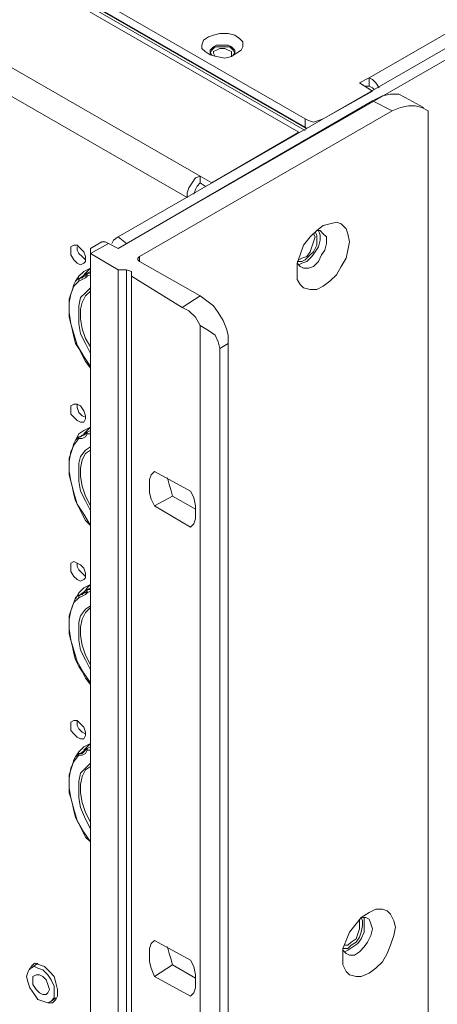
# Model space of a CAD drawing. Units: inches. Extents: x 0 to 630, y 0 to 446.
# Drawn here: x 345 to 361, y 181 to 220 of the extents above; entities that cross this region are included whole.
import ezdxf

# ---------------------------------------------------------------- set-up
doc = ezdxf.new("R2010")
doc.units = ezdxf.units.IN
doc.header["$MEASUREMENT"] = 0
doc.layers.add('_U+30EC_U+30A4_U+30E4_U+30FC 1', color=7, linetype='Continuous')
picture_1 = doc.add_image_def('image1.png', size_in_pixel=(817, 849))

# ---------------------------------------------------------------- blocks, each defined once
blk = doc.blocks.new('block 5')
at = {"layer": '_U+30EC_U+30A4_U+30E4_U+30FC 1'}
image = blk.add_image(picture_1, insert=(267.081, 144.653), size_in_units=(136.335, 141.732), dxfattribs=at)
blk = doc.blocks.new('block 4')
at = {"layer": '_U+30EC_U+30A4_U+30E4_U+30FC 1', "color": 7, "lineweight": 20, "true_color": 0xffffff}
for points in [[(355.79, 215.265), (279.781, 259.016)], [(356.045, 215.329), (280.162, 259.016)], [(280.353, 259.016), (356.108, 215.392)], [(280.734, 259.144), (356.045, 215.773)], [(280.734, 258.826), (356.045, 215.455)], [(276.923, 256.794), (351.98, 213.551)], [(351.472, 212.725), (276.415, 255.969)], [(402.717, 242.253), (348.805, 211.201)], [(349.123, 210.947), (403.034, 241.998)], [(358.521, 217.361), (399.415, 240.919), (399.732, 241.11), (400.241, 240.855)], [(353.378, 218.313), (353.187, 218.186), (352.933, 218.122), (352.615, 218.186), (352.362, 218.249), (352.171, 218.377), (352.044, 218.504), (352.044, 218.63), (352.107, 218.821), (352.298, 218.948), (352.488, 219.012), (352.743, 219.075), (353.06, 219.075), (353.314, 219.012), (353.504, 218.885), (353.631, 218.757), (353.631, 218.567), (353.568, 218.44), (353.378, 218.313)], [(353.251, 218.249), (353.314, 218.313), (353.314, 218.44), (353.187, 218.567), (353.06, 218.63), (352.87, 218.63), (352.615, 218.63), (352.488, 218.567), (352.362, 218.44), (352.362, 218.313), (352.425, 218.249)], [(353.314, 218.313), (353.251, 218.44), (353.123, 218.567), (352.933, 218.567), (352.743, 218.567), (352.552, 218.567), (352.425, 218.44), (352.362, 218.313)], [(352.552, 218.186), (352.488, 218.313), (352.488, 218.377), (352.615, 218.44), (352.743, 218.504), (352.933, 218.504), (353.06, 218.44), (353.187, 218.377), (353.187, 218.313), (353.187, 218.186)], [(358.648, 216.853), (358.14, 217.17), (358.521, 217.361)], [(358.902, 216.979), (358.775, 217.17), (358.648, 217.297), (358.521, 217.361)], [(358.521, 217.043), (358.521, 217.361)], [(358.521, 217.043), (358.521, 217.361)], [(358.394, 217.043), (358.521, 217.043)], [(358.712, 216.916), (358.648, 216.979), (358.521, 217.043)], [(356.743, 215.773), (358.648, 216.853)], [(359.918, 216.598), (359.664, 216.726), (359.346, 216.726), (359.029, 216.662), (358.648, 216.471)], [(360.616, 216.218), (359.918, 216.598)], [(358.648, 216.471), (348.805, 210.756)], [(358.648, 216.471), (359.41, 216.09)], [(359.41, 216.09), (359.728, 216.218), (360.045, 216.281), (360.299, 216.281), (360.553, 216.218), (360.807, 216.09)], [(349.631, 210.439), (359.41, 216.09)], [(360.807, 216.09), (360.807, 154.368)], [(356.743, 215.773), (356.553, 215.71), (356.362, 215.646), (356.171, 215.71), (356.045, 215.773)], [(356.045, 215.773), (356.045, 215.455)], [(356.045, 215.455), (356.108, 215.392)], [(355.79, 215.265), (352.425, 213.296)], [(351.472, 212.725), (351.472, 212.915), (351.536, 213.106), (351.663, 213.296), (351.79, 213.487), (351.98, 213.551)], [(352.171, 213.17), (351.98, 213.296), (351.98, 213.551), (352.425, 213.296)], [(351.98, 213.296), (351.854, 213.17), (351.79, 213.043), (351.727, 212.852)], [(357.759, 211.011), (357.696, 210.693), (357.632, 210.376), (357.441, 210.058), (357.251, 209.74), (356.997, 209.487), (356.743, 209.296), (356.489, 209.169), (356.235, 209.169), (355.981, 209.232), (355.854, 209.36), (355.727, 209.55), (355.727, 209.868), (355.727, 210.185), (355.854, 210.503), (355.981, 210.884), (356.235, 211.201), (356.489, 211.455), (356.743, 211.646), (356.997, 211.709), (357.251, 211.772), (357.441, 211.709), (357.632, 211.519), (357.696, 211.328), (357.759, 211.011)], [(355.727, 210.185), (355.854, 210.058), (355.981, 209.995), (356.171, 209.995), (356.362, 210.058), (356.553, 210.248), (356.679, 210.503), (356.806, 210.693), (356.87, 210.947), (356.87, 211.201), (356.743, 211.328), (356.616, 211.455), (356.489, 211.455)], [(355.727, 210.248), (355.918, 210.248), (356.045, 210.312), (356.235, 210.503), (356.362, 210.629), (356.489, 210.884), (356.489, 211.074), (356.489, 211.264), (356.426, 211.391)], [(355.79, 210.121), (355.918, 210.185), (356.108, 210.248), (356.298, 210.439), (356.426, 210.629), (356.553, 210.82), (356.616, 211.074), (356.616, 211.264), (356.553, 211.455)], [(356.362, 211.328), (356.426, 211.201), (356.362, 211.011), (356.298, 210.82), (356.235, 210.629), (356.108, 210.439), (355.918, 210.376), (355.79, 210.312)], [(346.964, 210.693), (346.964, 210.82), (347.091, 210.884), (347.218, 210.884), (347.345, 210.756), (347.472, 210.629), (347.536, 210.439), (347.536, 210.248), (347.472, 210.185), (347.345, 210.121), (347.218, 210.185), (347.091, 210.312), (346.964, 210.503), (346.964, 210.693)], [(347.726, 210.756), (348.171, 211.011)], [(347.726, 210.566), (348.424, 210.947)], [(348.424, 210.947), (348.297, 211.011), (348.171, 211.011)], [(348.805, 210.756), (348.424, 210.947)], [(348.805, 211.201), (348.615, 211.074), (348.552, 210.947)], [(349.123, 210.947), (348.805, 211.201)], [(347.218, 210.82), (347.218, 210.693), (347.281, 210.566), (347.409, 210.439), (347.536, 210.312)], [(347.218, 210.82), (347.218, 210.693), (347.281, 210.566), (347.409, 210.439), (347.536, 210.312)], [(347.726, 210.756), (347.726, 210.566)], [(347.726, 210.566), (348.805, 209.931)], [(347.726, 147.193), (347.726, 210.566)], [(349.631, 210.439), (349.568, 210.376), (349.568, 210.312), (349.631, 210.248)], [(349.631, 210.248), (349.631, 210.439)], [(351.98, 208.915), (349.631, 210.248)], [(347.154, 209.487), (347.281, 209.677), (347.472, 209.868), (347.726, 209.995), (347.599, 209.868), (347.472, 209.74)], [(347.345, 209.613), (347.599, 209.804), (347.726, 209.868)], [(347.599, 209.804), (347.536, 209.677), (347.472, 209.677)], [(347.726, 209.804), (347.599, 209.804), (347.599, 209.74), (347.599, 209.677)], [(347.599, 209.677), (347.726, 209.74)], [(348.805, 146.621), (348.805, 209.931), (349.123, 209.931), (349.313, 209.868), (349.313, 209.677)], [(349.123, 209.931), (349.123, 146.621)], [(347.726, 206.185), (347.472, 206.565), (347.218, 207.01), (347.091, 207.454), (346.964, 207.836), (346.901, 208.28), (346.901, 208.661), (346.964, 208.979), (347.091, 209.296), (347.281, 209.487), (347.281, 209.55), (347.345, 209.613)], [(347.726, 206.121), (347.536, 206.375), (347.409, 206.629), (347.281, 206.883), (347.154, 207.073), (347.091, 207.328), (347.028, 207.581), (346.964, 207.836), (346.901, 208.089), (346.901, 208.344), (346.901, 208.534), (346.901, 208.788), (346.964, 208.979), (347.028, 209.169), (347.091, 209.36), (347.154, 209.487), (347.281, 209.613)], [(347.281, 209.487), (347.409, 209.55), (347.536, 209.613), (347.599, 209.677)], [(347.472, 209.677), (347.409, 209.613), (347.345, 209.613)], [(349.313, 209.677), (351.282, 208.471)], [(349.313, 209.677), (349.313, 146.304)], [(347.726, 209.232), (347.536, 209.042), (347.345, 208.852), (347.281, 208.534), (347.281, 208.216), (347.281, 207.836), (347.345, 207.454), (347.536, 207.073), (347.726, 206.693)], [(347.726, 206.946), (347.536, 207.264), (347.409, 207.645), (347.345, 208.026), (347.345, 208.407), (347.409, 208.661), (347.536, 208.915), (347.726, 209.105)], [(351.98, 208.915), (351.282, 208.471)], [(353.06, 207.073), (353.06, 207.391), (352.996, 207.645), (352.87, 207.962), (352.679, 208.28), (352.488, 208.534), (352.235, 208.724), (351.98, 208.915)], [(351.282, 208.471), (351.536, 208.344), (351.79, 208.089), (351.98, 207.772), (352.298, 207.581), (352.552, 207.391), (352.679, 207.137), (352.743, 206.883)], [(351.98, 207.772), (351.98, 145.034)], [(352.743, 206.883), (353.06, 207.073)], [(353.06, 207.073), (353.06, 146.177)], [(352.743, 145.987), (352.743, 206.883)], [(346.964, 204.534), (346.964, 204.661), (347.091, 204.724), (347.218, 204.724), (347.345, 204.661), (347.472, 204.47), (347.536, 204.279), (347.536, 204.153), (347.472, 204.026), (347.345, 204.026), (347.218, 204.089), (347.091, 204.216), (346.964, 204.343), (346.964, 204.534)], [(347.218, 204.724), (347.218, 204.597), (347.281, 204.406), (347.409, 204.279), (347.536, 204.216)], [(347.218, 204.724), (347.218, 204.597), (347.281, 204.406), (347.409, 204.279), (347.536, 204.216)], [(347.154, 203.327), (347.281, 203.581), (347.472, 203.708), (347.726, 203.835)], [(347.345, 203.454), (347.599, 203.645), (347.726, 203.708)], [(347.726, 203.835), (347.599, 203.708), (347.472, 203.581)], [(347.599, 203.645), (347.536, 203.581), (347.472, 203.518)], [(347.726, 203.708), (347.599, 203.645), (347.599, 203.581)], [(347.726, 200.025), (347.472, 200.47), (347.218, 200.851), (347.091, 201.295), (346.964, 201.739), (346.901, 202.121), (346.901, 202.502), (346.964, 202.882), (347.091, 203.137), (347.281, 203.39), (347.281, 203.454), (347.345, 203.454)], [(347.726, 200.025), (347.536, 200.215), (347.409, 200.47), (347.281, 200.723), (347.154, 200.978), (347.091, 201.231), (347.028, 201.486), (346.964, 201.739), (346.901, 201.994), (346.901, 202.184), (346.901, 202.438), (346.901, 202.629), (346.964, 202.819), (347.028, 203.01), (347.091, 203.2), (347.154, 203.327), (347.281, 203.454)], [(347.281, 203.39), (347.409, 203.39), (347.536, 203.454), (347.599, 203.581)], [(347.472, 203.518), (347.409, 203.518), (347.345, 203.454)], [(347.599, 203.581), (347.726, 203.581)], [(347.726, 203.073), (347.536, 202.946), (347.345, 202.692), (347.281, 202.438), (347.281, 202.057), (347.281, 201.739), (347.345, 201.359), (347.536, 200.978), (347.726, 200.596)], [(347.726, 200.787), (347.536, 201.168), (347.409, 201.549), (347.345, 201.93), (347.345, 202.247), (347.409, 202.565), (347.536, 202.819), (347.726, 202.946)], [(350.203, 200.787), (350.076, 201.041), (350.012, 201.295), (350.012, 201.612), (350.012, 201.803), (350.076, 201.994), (350.203, 202.121)], [(350.203, 202.121), (351.599, 201.359)], [(350.711, 201.866), (350.774, 201.612), (350.837, 201.422), (350.901, 201.168)], [(351.599, 201.359), (351.727, 201.104), (351.79, 200.787), (351.79, 200.533), (351.79, 200.279), (351.727, 200.088), (351.599, 199.962)], [(350.203, 200.787), (350.901, 201.168)], [(350.901, 201.168), (351.79, 200.66)], [(351.599, 199.962), (350.203, 200.787)], [(346.964, 198.437), (346.964, 198.564), (347.091, 198.628), (347.218, 198.564), (347.345, 198.501), (347.472, 198.374), (347.536, 198.184), (347.536, 197.993), (347.472, 197.929), (347.345, 197.866), (347.218, 197.929), (347.091, 198.056), (346.964, 198.247), (346.964, 198.437)], [(347.218, 198.564), (347.218, 198.437), (347.281, 198.311), (347.409, 198.184), (347.536, 198.056)], [(347.218, 198.564), (347.218, 198.437), (347.281, 198.311), (347.409, 198.184), (347.536, 198.056)], [(347.154, 197.168), (347.281, 197.421), (347.472, 197.612), (347.726, 197.739)], [(347.345, 197.358), (347.599, 197.548), (347.726, 197.612)], [(347.726, 197.739), (347.599, 197.612), (347.472, 197.421)], [(347.726, 197.548), (347.599, 197.548), (347.599, 197.485), (347.599, 197.421)], [(347.726, 193.929), (347.472, 194.31), (347.218, 194.754), (347.091, 195.199), (346.964, 195.58), (346.901, 196.024), (346.901, 196.405), (346.964, 196.723), (347.091, 197.04), (347.281, 197.231), (347.281, 197.295), (347.345, 197.358)], [(347.726, 193.865), (347.536, 194.12), (347.409, 194.373), (347.281, 194.564), (347.154, 194.818), (347.091, 195.072), (347.028, 195.326), (346.964, 195.58), (346.901, 195.834), (346.901, 196.088), (346.901, 196.279), (346.901, 196.532), (346.964, 196.723), (347.028, 196.913), (347.091, 197.04), (347.154, 197.231), (347.281, 197.358)], [(347.281, 197.231), (347.409, 197.295), (347.536, 197.358), (347.599, 197.421)], [(347.472, 197.421), (347.409, 197.358), (347.345, 197.358)], [(347.599, 197.485), (347.536, 197.421), (347.472, 197.421)], [(347.599, 197.421), (347.726, 197.485)], [(347.726, 196.913), (347.536, 196.787), (347.345, 196.532), (347.281, 196.279), (347.281, 195.961), (347.281, 195.58), (347.345, 195.199), (347.536, 194.818), (347.726, 194.437)], [(347.726, 194.628), (347.536, 195.009), (347.409, 195.389), (347.345, 195.771), (347.345, 196.088), (347.409, 196.405), (347.536, 196.66), (347.726, 196.85)], [(346.964, 192.278), (346.964, 192.405), (347.091, 192.469), (347.218, 192.469), (347.345, 192.341), (347.472, 192.214), (347.536, 192.024), (347.536, 191.897), (347.472, 191.77), (347.345, 191.77), (347.218, 191.834), (347.091, 191.961), (346.964, 192.087), (346.964, 192.278)], [(347.218, 192.469), (347.218, 192.278), (347.281, 192.151), (347.409, 192.024), (347.536, 191.961)], [(347.218, 192.469), (347.218, 192.278), (347.281, 192.151), (347.409, 192.024), (347.536, 191.961)], [(347.154, 191.071), (347.281, 191.262), (347.472, 191.453), (347.726, 191.579)], [(347.345, 191.198), (347.599, 191.389), (347.726, 191.453)], [(347.726, 191.579), (347.599, 191.453), (347.472, 191.326)], [(347.726, 191.453), (347.599, 191.389), (347.599, 191.326)], [(347.726, 187.77), (347.472, 188.151), (347.218, 188.595), (347.091, 189.039), (346.964, 189.484), (346.901, 189.865), (346.901, 190.246), (346.964, 190.627), (347.091, 190.881), (347.281, 191.135), (347.281, 191.198), (347.345, 191.198)], [(347.726, 187.77), (347.536, 187.96), (347.409, 188.214), (347.281, 188.468), (347.154, 188.722), (347.091, 188.976), (347.028, 189.23), (346.964, 189.484), (346.901, 189.674), (346.901, 189.929), (346.901, 190.182), (346.901, 190.373), (346.964, 190.563), (347.028, 190.754), (347.091, 190.945), (347.154, 191.071), (347.281, 191.198)], [(347.281, 191.135), (347.409, 191.135), (347.536, 191.198), (347.599, 191.326)], [(347.472, 191.262), (347.409, 191.198), (347.345, 191.198)], [(347.599, 191.389), (347.536, 191.326), (347.472, 191.262)], [(347.599, 191.326), (347.726, 191.326)], [(347.726, 190.818), (347.536, 190.627), (347.345, 190.437), (347.281, 190.119), (347.281, 189.802), (347.281, 189.484), (347.345, 189.103), (347.536, 188.659), (347.726, 188.278)], [(347.726, 188.531), (347.536, 188.912), (347.409, 189.294), (347.345, 189.674), (347.345, 189.992), (347.409, 190.31), (347.536, 190.563), (347.726, 190.69)], [(359.537, 184.468), (359.473, 184.15), (359.346, 183.769), (359.22, 183.452), (359.029, 183.134), (358.775, 182.88), (358.521, 182.689), (358.204, 182.562), (358.013, 182.562), (357.759, 182.626), (357.632, 182.753), (357.505, 183.007), (357.505, 183.261), (357.505, 183.642), (357.632, 183.96), (357.759, 184.277), (358.013, 184.595), (358.204, 184.848), (358.521, 185.039), (358.775, 185.166), (359.029, 185.166), (359.22, 185.103), (359.346, 184.976), (359.473, 184.721), (359.537, 184.468)], [(357.505, 183.642), (357.696, 183.642), (357.822, 183.769), (358.013, 183.896), (358.14, 184.087), (358.204, 184.277), (358.267, 184.531), (358.267, 184.721), (358.204, 184.848)], [(357.505, 183.579), (357.632, 183.452), (357.759, 183.388), (357.949, 183.388), (358.14, 183.515), (358.33, 183.705), (358.457, 183.896), (358.585, 184.15), (358.648, 184.404), (358.585, 184.595), (358.521, 184.785), (358.394, 184.848), (358.267, 184.848)], [(357.569, 183.515), (357.696, 183.579), (357.886, 183.705), (358.077, 183.832), (358.204, 184.023), (358.33, 184.277), (358.33, 184.531), (358.33, 184.721), (358.33, 184.848)], [(358.14, 184.785), (358.14, 184.595), (358.14, 184.404), (358.077, 184.213), (358.013, 184.023), (357.822, 183.896), (357.696, 183.769), (357.569, 183.769)], [(350.203, 182.562), (350.076, 182.88), (350.012, 183.134), (350.012, 183.388), (350.012, 183.642), (350.076, 183.832), (350.203, 183.96)], [(350.203, 183.96), (351.599, 183.197)], [(350.711, 183.705), (350.774, 183.452), (350.837, 183.261), (350.901, 183.007)], [(345.377, 182.816), (345.44, 182.944), (345.567, 183.071), (345.757, 183.007), (345.948, 182.944), (346.138, 182.753), (346.329, 182.562), (346.393, 182.309), (346.456, 182.054), (346.456, 181.801), (346.393, 181.673), (346.265, 181.546), (346.075, 181.546)], [(345.694, 183.071), (345.44, 182.88)], [(345.63, 183.071), (345.63, 183.007)], [(351.599, 183.197), (351.727, 182.944), (351.79, 182.626), (351.79, 182.372), (351.79, 182.118), (351.727, 181.928), (351.599, 181.801)], [(345.249, 182.562), (345.313, 182.753), (345.377, 182.88), (345.567, 182.944), (345.694, 182.88), (345.885, 182.816), (346.075, 182.626), (346.202, 182.436), (346.329, 182.181), (346.329, 181.928), (346.329, 181.737), (346.202, 181.61), (346.075, 181.546), (345.885, 181.61), (345.694, 181.673), (345.567, 181.864), (345.377, 182.118), (345.313, 182.309), (345.249, 182.562)], [(350.203, 182.562), (350.901, 183.007)], [(350.901, 183.007), (351.79, 182.499)], [(345.504, 182.436), (345.504, 182.562), (345.63, 182.626), (345.757, 182.626), (345.885, 182.562), (346.012, 182.436), (346.075, 182.245), (346.138, 182.054), (346.075, 181.928), (346.012, 181.864), (345.885, 181.864), (345.757, 181.928), (345.63, 182.054), (345.504, 182.245), (345.504, 182.436)], [(351.599, 181.801), (350.203, 182.562)], [(346.393, 181.737), (346.202, 181.61)], [(346.393, 181.737), (346.393, 181.737)]]:
    blk.add_lwpolyline(points, dxfattribs=at)
at = {"layer": '_U+30EC_U+30A4_U+30E4_U+30FC 1'}
blk.add_blockref('block 5', (0, 0), dxfattribs=at)
blk = doc.blocks.new('block 2')
at = {"layer": '_U+30EC_U+30A4_U+30E4_U+30FC 1'}
blk.add_blockref('block 4', (0, 0), dxfattribs=at)

msp = doc.modelspace()

# ---------------------------------------------------------------- block references
at = {"layer": '_U+30EC_U+30A4_U+30E4_U+30FC 1'}
msp.add_blockref('block 2', (0, 0), dxfattribs=at)

doc.saveas('drawing.dxf')
